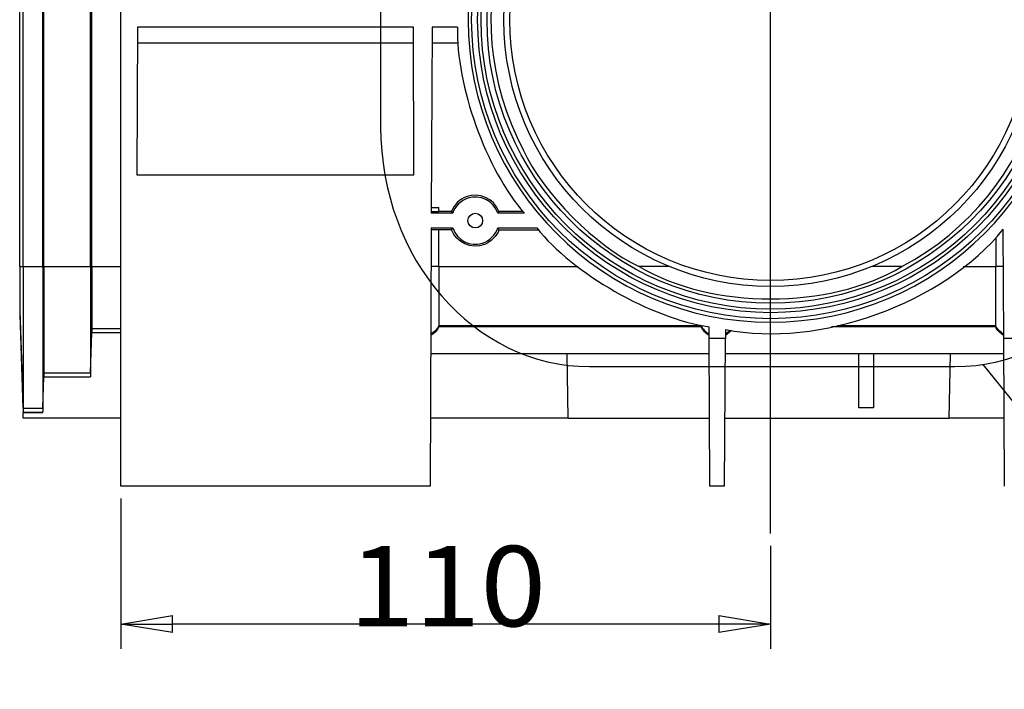
# Model space of a CAD drawing. Units: inches. Extents: x 1.8 to 20.5, y 6.4 to 28.
# Drawn here: x 1.8 to 4.2, y 23.8 to 25.4 of the extents above; entities that cross this region are included whole.
import ezdxf

# ---------------------------------------------------------------- set-up
doc = ezdxf.new("R2010")
doc.units = ezdxf.units.IN
doc.header["$MEASUREMENT"] = 0
doc.layers.add('Layer 1', color=7, linetype='Continuous')

# ---------------------------------------------------------------- blocks, each defined once
blk = doc.blocks.new('Polyline_1', base_point=(2670.29, 15850.1855))
at = {"layer": 'Layer 1', "color": 0, "linetype": 'Continuous'}
blk.add_line((4.139, 24.5679), (4.7648, 23.7913), dxfattribs=at)
blk = doc.blocks.new('block 2545')
at = {"layer": 'Layer 1', "color": 0, "linetype": 'Continuous'}
blk.add_line((3.6322, 24.1636), (3.6322, 26.6053), dxfattribs=at)
blk = doc.blocks.new('block 2546')
at = {"layer": 'Layer 1', "color": 0, "linetype": 'Continuous'}
blk.add_line((3.6322, 24.1339), (3.6322, 23.888), dxfattribs=at)
blk = doc.blocks.new('block 2547')
at = {"layer": 'Layer 1', "color": 0, "linetype": 'Continuous'}
blk.add_line((2.0797, 24.2473), (2.0797, 23.888), dxfattribs=at)
blk = doc.blocks.new('block 2548')
at = {"layer": 'Layer 1', "color": 0, "linetype": 'Continuous'}
blk.add_line((3.5087, 23.9473), (2.2032, 23.9473), dxfattribs=at)
blk = doc.blocks.new('block 2551')
at = {"layer": 'Layer 1', "color": 0, "linetype": 'Continuous'}
blk.add_line((3.5087, 23.9679), (3.6322, 23.9473), dxfattribs=at)
blk = doc.blocks.new('block 2552')
at = {"layer": 'Layer 1', "color": 0, "linetype": 'Continuous'}
blk.add_line((3.6322, 23.9473), (3.5087, 23.9268), dxfattribs=at)
blk = doc.blocks.new('block 2553')
at = {"layer": 'Layer 1', "color": 0, "linetype": 'Continuous'}
blk.add_line((3.5087, 23.9679), (3.5087, 23.9268), dxfattribs=at)
blk = doc.blocks.new('block 2554')
at = {"layer": 'Layer 1', "color": 0, "linetype": 'Continuous'}
blk.add_line((3.6322, 23.9473), (3.5087, 23.9473), dxfattribs=at)
blk = doc.blocks.new('block 2550')
at = {"layer": 'Layer 1', "color": 0, "linetype": 'Continuous'}
for name in ['block 2551', 'block 2553', 'block 2552', 'block 2554']:
    blk.add_blockref(name, (0, 0), dxfattribs=at)
blk = doc.blocks.new('block 2549')
at = {"layer": 'Layer 1', "color": 0, "linetype": 'Continuous'}
blk.add_blockref('block 2550', (0, 0), dxfattribs=at)
blk = doc.blocks.new('block 2557')
at = {"layer": 'Layer 1', "color": 0, "linetype": 'Continuous'}
blk.add_line((2.2032, 23.9268), (2.0797, 23.9473), dxfattribs=at)
blk = doc.blocks.new('block 2558')
at = {"layer": 'Layer 1', "color": 0, "linetype": 'Continuous'}
blk.add_line((2.0797, 23.9473), (2.2032, 23.9679), dxfattribs=at)
blk = doc.blocks.new('block 2559')
at = {"layer": 'Layer 1', "color": 0, "linetype": 'Continuous'}
blk.add_line((2.2032, 23.9268), (2.2032, 23.9679), dxfattribs=at)
blk = doc.blocks.new('block 2560')
at = {"layer": 'Layer 1', "color": 0, "linetype": 'Continuous'}
blk.add_line((2.0797, 23.9473), (2.2032, 23.9473), dxfattribs=at)
blk = doc.blocks.new('block 2556')
at = {"layer": 'Layer 1', "color": 0, "linetype": 'Continuous'}
for name in ['block 2558', 'block 2559', 'block 2557', 'block 2560']:
    blk.add_blockref(name, (0, 0), dxfattribs=at)
blk = doc.blocks.new('block 2555')
at = {"layer": 'Layer 1', "color": 0, "linetype": 'Continuous'}
blk.add_blockref('block 2556', (0, 0), dxfattribs=at)
blk = doc.blocks.new('block 2566')
at = {"layer": 'Layer 1', "color": 0, "linetype": 'Continuous'}
blk.add_open_spline([(3.6322, 24.6772), (4.0267, 24.6772), (4.3465, 24.997), (4.3465, 25.3915), (4.3465, 25.786), (4.0267, 26.1058), (3.6322, 26.1058), (3.2377, 26.1058), (2.9179, 25.786), (2.9179, 25.3915), (2.9179, 24.997), (3.2377, 24.6772), (3.6322, 24.6772), (3.6322, 24.6772), (3.6322, 24.6772), (3.6322, 24.6772)], degree=3, knots=[0, 0, 0, 0, 1, 1, 1, 2, 2, 2, 3, 3, 3, 4, 4, 4, 5, 5, 5, 5], dxfattribs=at)
blk = doc.blocks.new('block 2567')
at = {"layer": 'Layer 1', "color": 0, "linetype": 'Continuous'}
blk.add_open_spline([(3.6322, 24.6916), (4.0188, 24.6916), (4.3321, 25.0049), (4.3321, 25.3915), (4.3321, 25.778), (4.0188, 26.0914), (3.6322, 26.0914), (3.2457, 26.0914), (2.9323, 25.778), (2.9323, 25.3915), (2.9323, 25.0049), (3.2457, 24.6916), (3.6322, 24.6916), (3.6322, 24.6916), (3.6322, 24.6916), (3.6322, 24.6916)], degree=3, knots=[0, 0, 0, 0, 1, 1, 1, 2, 2, 2, 3, 3, 3, 4, 4, 4, 5, 5, 5, 5], dxfattribs=at)
blk = doc.blocks.new('block 2568')
at = {"layer": 'Layer 1', "color": 0, "linetype": 'Continuous'}
blk.add_open_spline([(3.6322, 26.069), (3.2581, 26.069), (2.9548, 25.7656), (2.9548, 25.3915), (2.9548, 25.0173), (3.2581, 24.714), (3.6322, 24.714), (4.0064, 24.714), (4.3097, 25.0173), (4.3097, 25.3915), (4.3097, 25.7656), (4.0064, 26.069), (3.6322, 26.069), (3.6322, 26.069), (3.6322, 26.069), (3.6322, 26.069)], degree=3, knots=[0, 0, 0, 0, 1, 1, 1, 2, 2, 2, 3, 3, 3, 4, 4, 4, 5, 5, 5, 5], dxfattribs=at)
blk = doc.blocks.new('block 2569')
at = {"layer": 'Layer 1', "color": 0, "linetype": 'Continuous'}
blk.add_open_spline([(2.9265, 24.9292), (2.9168, 24.9292), (2.9089, 24.9214), (2.9089, 24.9116), (2.9089, 24.9019), (2.9168, 24.894), (2.9265, 24.894), (2.9363, 24.894), (2.9442, 24.9019), (2.9442, 24.9116), (2.9442, 24.9214), (2.9363, 24.9292), (2.9265, 24.9292), (2.9265, 24.9292), (2.9265, 24.9292), (2.9265, 24.9292)], degree=3, knots=[0, 0, 0, 0, 1, 1, 1, 2, 2, 2, 3, 3, 3, 4, 4, 4, 5, 5, 5, 5], dxfattribs=at)
blk = doc.blocks.new('block 2576')
at = {"layer": 'Layer 1', "color": 0, "linetype": 'Continuous'}
blk.add_line((1.8381, 24.8018), (1.8463, 24.8018), dxfattribs=at)
blk = doc.blocks.new('block 2577')
at = {"layer": 'Layer 1', "color": 0, "linetype": 'Continuous'}
blk.add_line((1.8463, 24.8018), (1.8933, 24.8018), dxfattribs=at)
blk = doc.blocks.new('block 2578')
at = {"layer": 'Layer 1', "color": 0, "linetype": 'Continuous'}
blk.add_line((1.8933, 24.8018), (1.8962, 24.8018), dxfattribs=at)
blk = doc.blocks.new('block 2579')
at = {"layer": 'Layer 1', "color": 0, "linetype": 'Continuous'}
blk.add_line((1.8962, 24.8018), (2.0071, 24.8018), dxfattribs=at)
blk = doc.blocks.new('block 2580')
at = {"layer": 'Layer 1', "color": 0, "linetype": 'Continuous'}
blk.add_line((2.0071, 24.8018), (2.0107, 24.8018), dxfattribs=at)
blk = doc.blocks.new('block 2581')
at = {"layer": 'Layer 1', "color": 0, "linetype": 'Continuous'}
blk.add_line((1.8381, 24.8018), (1.8381, 24.696), dxfattribs=at)
blk = doc.blocks.new('block 2582')
at = {"layer": 'Layer 1', "color": 0, "linetype": 'Continuous'}
blk.add_line((1.8463, 24.8018), (1.8463, 24.4633), dxfattribs=at)
blk = doc.blocks.new('block 2583')
at = {"layer": 'Layer 1', "color": 0, "linetype": 'Continuous'}
blk.add_line((1.8933, 24.8018), (1.8933, 24.4633), dxfattribs=at)
blk = doc.blocks.new('block 2584')
at = {"layer": 'Layer 1', "color": 0, "linetype": 'Continuous'}
blk.add_line((1.8962, 24.8018), (1.8962, 24.5479), dxfattribs=at)
blk = doc.blocks.new('block 2585')
at = {"layer": 'Layer 1', "color": 0, "linetype": 'Continuous'}
blk.add_line((2.0071, 24.8018), (2.0071, 24.5479), dxfattribs=at)
blk = doc.blocks.new('block 2586')
at = {"layer": 'Layer 1', "color": 0, "linetype": 'Continuous'}
blk.add_line((2.0107, 24.8018), (2.0107, 24.6537), dxfattribs=at)
blk = doc.blocks.new('block 2587')
at = {"layer": 'Layer 1', "color": 0, "linetype": 'Continuous'}
blk.add_line((1.8381, 24.696), (1.8463, 24.4633), dxfattribs=at)
blk = doc.blocks.new('block 2588')
at = {"layer": 'Layer 1', "color": 0, "linetype": 'Continuous'}
blk.add_line((1.8463, 24.4633), (1.8933, 24.4633), dxfattribs=at)
blk = doc.blocks.new('block 2589')
at = {"layer": 'Layer 1', "color": 0, "linetype": 'Continuous'}
blk.add_line((1.8933, 24.4633), (1.8962, 24.5479), dxfattribs=at)
blk = doc.blocks.new('block 2590')
at = {"layer": 'Layer 1', "color": 0, "linetype": 'Continuous'}
blk.add_line((1.8962, 24.5479), (2.0071, 24.5479), dxfattribs=at)
blk = doc.blocks.new('block 2591')
at = {"layer": 'Layer 1', "color": 0, "linetype": 'Continuous'}
blk.add_line((2.0071, 24.5479), (2.0107, 24.6537), dxfattribs=at)
blk = doc.blocks.new('block 2592')
at = {"layer": 'Layer 1', "color": 0, "linetype": 'Continuous'}
blk.add_line((1.8381, 24.696), (1.8381, 24.6866), dxfattribs=at)
blk = doc.blocks.new('block 2593')
at = {"layer": 'Layer 1', "color": 0, "linetype": 'Continuous'}
blk.add_line((1.8463, 24.4633), (1.8463, 24.4539), dxfattribs=at)
blk = doc.blocks.new('block 2594')
at = {"layer": 'Layer 1', "color": 0, "linetype": 'Continuous'}
blk.add_line((1.8933, 24.4633), (1.8933, 24.4539), dxfattribs=at)
blk = doc.blocks.new('block 2595')
at = {"layer": 'Layer 1', "color": 0, "linetype": 'Continuous'}
blk.add_line((1.8962, 24.5479), (1.8962, 24.5385), dxfattribs=at)
blk = doc.blocks.new('block 2596')
at = {"layer": 'Layer 1', "color": 0, "linetype": 'Continuous'}
blk.add_line((2.0071, 24.5479), (2.0071, 24.5385), dxfattribs=at)
blk = doc.blocks.new('block 2597')
at = {"layer": 'Layer 1', "color": 0, "linetype": 'Continuous'}
blk.add_line((2.0107, 24.6537), (2.0107, 24.6443), dxfattribs=at)
blk = doc.blocks.new('block 2598')
at = {"layer": 'Layer 1', "color": 0, "linetype": 'Continuous'}
blk.add_line((1.8381, 24.6866), (1.8459, 24.4633), dxfattribs=at)
blk = doc.blocks.new('block 2599')
at = {"layer": 'Layer 1', "color": 0, "linetype": 'Continuous'}
blk.add_line((1.8463, 24.4539), (1.8933, 24.4539), dxfattribs=at)
blk = doc.blocks.new('block 2600')
at = {"layer": 'Layer 1', "color": 0, "linetype": 'Continuous'}
blk.add_line((1.8936, 24.4633), (1.8962, 24.5385), dxfattribs=at)
blk = doc.blocks.new('block 2601')
at = {"layer": 'Layer 1', "color": 0, "linetype": 'Continuous'}
blk.add_line((1.8962, 24.5385), (2.0071, 24.5385), dxfattribs=at)
blk = doc.blocks.new('block 2602')
at = {"layer": 'Layer 1', "color": 0, "linetype": 'Continuous'}
blk.add_line((2.0074, 24.5479), (2.0107, 24.6443), dxfattribs=at)
blk = doc.blocks.new('block 2603')
at = {"layer": 'Layer 1', "color": 0, "linetype": 'Continuous'}
blk.add_line((1.8463, 24.4533), (1.8933, 24.4533), dxfattribs=at)
blk = doc.blocks.new('block 2604')
at = {"layer": 'Layer 1', "color": 0, "linetype": 'Continuous'}
blk.add_line((1.8962, 24.538), (2.0071, 24.538), dxfattribs=at)
blk = doc.blocks.new('block 2605')
at = {"layer": 'Layer 1', "color": 0, "linetype": 'Continuous'}
blk.add_line((2.0107, 24.8018), (2.0797, 24.8018), dxfattribs=at)
blk = doc.blocks.new('block 2606')
at = {"layer": 'Layer 1', "color": 0, "linetype": 'Continuous'}
blk.add_line((2.0107, 24.6537), (2.0797, 24.6537), dxfattribs=at)
blk = doc.blocks.new('block 2607')
at = {"layer": 'Layer 1', "color": 0, "linetype": 'Continuous'}
blk.add_line((2.0107, 24.6443), (2.0797, 24.6443), dxfattribs=at)
blk = doc.blocks.new('block 2608')
at = {"layer": 'Layer 1', "color": 0, "linetype": 'Continuous'}
blk.add_line((2.0107, 24.6439), (2.0797, 24.6439), dxfattribs=at)
blk = doc.blocks.new('block 2643')
at = {"layer": 'Layer 1', "color": 0, "linetype": 'Continuous'}
blk.add_line((2.7787, 25.3743), (2.1198, 25.3743), dxfattribs=at)
blk = doc.blocks.new('block 2644')
at = {"layer": 'Layer 1', "color": 0, "linetype": 'Continuous'}
blk.add_line((2.1198, 25.3743), (2.1182, 25.0214), dxfattribs=at)
blk = doc.blocks.new('block 2645')
at = {"layer": 'Layer 1', "color": 0, "linetype": 'Continuous'}
blk.add_line((2.1182, 25.0214), (2.7802, 25.0214), dxfattribs=at)
blk = doc.blocks.new('block 2646')
at = {"layer": 'Layer 1', "color": 0, "linetype": 'Continuous'}
blk.add_line((2.7802, 25.0214), (2.7787, 25.3743), dxfattribs=at)
blk = doc.blocks.new('block 2649')
at = {"layer": 'Layer 1', "color": 0, "linetype": 'Continuous'}
blk.add_line((2.7789, 25.3357), (2.1196, 25.3357), dxfattribs=at)
blk = doc.blocks.new('block 2658')
at = {"layer": 'Layer 1', "color": 0, "linetype": 'Continuous'}
blk.add_line((3.8778, 24.594), (3.8778, 24.4642), dxfattribs=at)
blk = doc.blocks.new('block 2659')
at = {"layer": 'Layer 1', "color": 0, "linetype": 'Continuous'}
blk.add_line((3.8425, 24.594), (3.8425, 24.4642), dxfattribs=at)
blk = doc.blocks.new('block 2660')
at = {"layer": 'Layer 1', "color": 0, "linetype": 'Continuous'}
blk.add_line((4.0592, 24.4388), (3.5232, 24.4388), dxfattribs=at)
blk = doc.blocks.new('block 2661')
at = {"layer": 'Layer 1', "color": 0, "linetype": 'Continuous'}
blk.add_line((3.4865, 24.4388), (3.1488, 24.4388), dxfattribs=at)
blk = doc.blocks.new('block 2662')
at = {"layer": 'Layer 1', "color": 0, "linetype": 'Continuous'}
blk.add_line((4.0592, 24.4388), (4.0619, 24.594), dxfattribs=at)
blk = doc.blocks.new('block 2663')
at = {"layer": 'Layer 1', "color": 0, "linetype": 'Continuous'}
blk.add_line((3.1488, 24.4388), (3.1461, 24.594), dxfattribs=at)
blk = doc.blocks.new('block 2664')
at = {"layer": 'Layer 1', "color": 0, "linetype": 'Continuous'}
blk.add_line((3.8778, 24.4642), (3.8425, 24.4642), dxfattribs=at)
blk = doc.blocks.new('block 2680')
at = {"layer": 'Layer 1', "color": 0, "linetype": 'Continuous'}
blk.add_line((2.8187, 24.2769), (2.0797, 24.2769), dxfattribs=at)
blk = doc.blocks.new('block 2683')
at = {"layer": 'Layer 1', "color": 0, "linetype": 'Continuous'}
blk.add_open_spline([(3.5241, 24.6513), (3.7476, 24.6064), (4.0451, 24.7139), (4.1883, 24.8911)], degree=3, dxfattribs=at)
blk = doc.blocks.new('block 2684')
at = {"layer": 'Layer 1', "color": 0, "linetype": 'Continuous'}
blk.add_line((2.8844, 25.3743), (2.8235, 25.3743), dxfattribs=at)
blk = doc.blocks.new('block 2685')
at = {"layer": 'Layer 1', "color": 0, "linetype": 'Continuous'}
blk.add_line((2.8863, 25.3357), (2.8234, 25.3357), dxfattribs=at)
blk = doc.blocks.new('block 2694')
at = {"layer": 'Layer 1', "color": 0, "linetype": 'Continuous'}
blk.add_line((3.0407, 24.9336), (2.9832, 24.9336), dxfattribs=at)
blk = doc.blocks.new('block 2695')
at = {"layer": 'Layer 1', "color": 0, "linetype": 'Continuous'}
blk.add_line((2.9832, 24.8897), (3.0775, 24.8897), dxfattribs=at)
blk = doc.blocks.new('block 2696')
at = {"layer": 'Layer 1', "color": 0, "linetype": 'Continuous'}
blk.add_open_spline([(2.9832, 24.8897), (2.9786, 24.8753), (2.9629, 24.8596), (2.9485, 24.8549), (2.9172, 24.8428), (2.882, 24.8584), (2.8699, 24.8897)], degree=3, knots=[0, 0, 0, 0, 1, 1, 1, 2, 2, 2, 2], dxfattribs=at)
blk = doc.blocks.new('block 2697')
at = {"layer": 'Layer 1', "color": 0, "linetype": 'Continuous'}
blk.add_line((2.8235, 25.3743), (2.8216, 24.9292), dxfattribs=at)
blk = doc.blocks.new('block 2698')
at = {"layer": 'Layer 1', "color": 0, "linetype": 'Continuous'}
blk.add_line((2.8214, 24.894), (2.8187, 24.2769), dxfattribs=at)
blk = doc.blocks.new('block 2699')
at = {"layer": 'Layer 1', "color": 0, "linetype": 'Continuous'}
blk.add_open_spline([(2.8844, 25.3743), (2.8795, 25.2367), (2.9528, 25.0323), (3.0441, 24.9292)], degree=3, dxfattribs=at)
blk = doc.blocks.new('block 2700')
at = {"layer": 'Layer 1', "color": 0, "linetype": 'Continuous'}
blk.add_open_spline([(3.0736, 24.894), (3.1594, 24.7854), (3.3485, 24.6771), (3.4856, 24.658)], degree=3, dxfattribs=at)
blk = doc.blocks.new('block 2701')
at = {"layer": 'Layer 1', "color": 0, "linetype": 'Continuous'}
blk.add_line((3.0441, 24.9292), (2.9802, 24.9292), dxfattribs=at)
blk = doc.blocks.new('block 2702')
at = {"layer": 'Layer 1', "color": 0, "linetype": 'Continuous'}
blk.add_line((2.9802, 24.894), (3.0736, 24.894), dxfattribs=at)
blk = doc.blocks.new('block 2703')
at = {"layer": 'Layer 1', "color": 0, "linetype": 'Continuous'}
blk.add_line((2.8729, 24.9292), (2.8216, 24.9292), dxfattribs=at)
blk = doc.blocks.new('block 2704')
at = {"layer": 'Layer 1', "color": 0, "linetype": 'Continuous'}
blk.add_open_spline([(2.8729, 24.894), (2.8827, 24.8643), (2.9146, 24.8482), (2.9442, 24.858), (2.9598, 24.8622), (2.976, 24.8783), (2.9802, 24.894)], degree=3, knots=[0, 0, 0, 0, 1, 1, 1, 2, 2, 2, 2], dxfattribs=at)
blk = doc.blocks.new('block 2705')
at = {"layer": 'Layer 1', "color": 0, "linetype": 'Continuous'}
blk.add_line((2.8214, 24.894), (2.8729, 24.894), dxfattribs=at)
blk = doc.blocks.new('block 2706')
at = {"layer": 'Layer 1', "color": 0, "linetype": 'Continuous'}
blk.add_line((2.9832, 24.9336), (2.9802, 24.9292), dxfattribs=at)
blk = doc.blocks.new('block 2707')
at = {"layer": 'Layer 1', "color": 0, "linetype": 'Continuous'}
blk.add_line((2.9802, 24.894), (2.9832, 24.8897), dxfattribs=at)
blk = doc.blocks.new('block 2708')
at = {"layer": 'Layer 1', "color": 0, "linetype": 'Continuous'}
blk.add_line((2.8729, 24.9292), (2.8699, 24.9336), dxfattribs=at)
blk = doc.blocks.new('block 2709')
at = {"layer": 'Layer 1', "color": 0, "linetype": 'Continuous'}
blk.add_line((2.8699, 24.8897), (2.8729, 24.894), dxfattribs=at)
blk = doc.blocks.new('block 2710')
at = {"layer": 'Layer 1', "color": 0, "linetype": 'Continuous'}
blk.add_open_spline([(2.9832, 24.9336), (2.9711, 24.9648), (2.9359, 24.9804), (2.9046, 24.9683), (2.8902, 24.9636), (2.8745, 24.948), (2.8699, 24.9336)], degree=3, knots=[0, 0, 0, 0, 1, 1, 1, 2, 2, 2, 2], dxfattribs=at)
blk = doc.blocks.new('block 2711')
at = {"layer": 'Layer 1', "color": 0, "linetype": 'Continuous'}
blk.add_open_spline([(2.9802, 24.9292), (2.9704, 24.9589), (2.9385, 24.975), (2.9089, 24.9652), (2.8933, 24.961), (2.8771, 24.9449), (2.8729, 24.9292)], degree=3, knots=[0, 0, 0, 0, 1, 1, 1, 2, 2, 2, 2], dxfattribs=at)
blk = doc.blocks.new('block 2744')
at = {"layer": 'Layer 1', "color": 0, "linetype": 'Continuous'}
blk.add_line((3.9461, 24.8018), (3.8746, 24.8018), dxfattribs=at)
blk = doc.blocks.new('block 2745')
at = {"layer": 'Layer 1', "color": 0, "linetype": 'Continuous'}
blk.add_line((3.3899, 24.8018), (3.3184, 24.8018), dxfattribs=at)
blk = doc.blocks.new('block 2748')
at = {"layer": 'Layer 1', "color": 0, "linetype": 'Continuous'}
blk.add_open_spline([(3.32, 25.982), (2.9938, 25.8096), (2.8692, 25.4054), (3.0417, 25.0792), (3.0885, 24.9769), (3.2161, 24.8489), (3.3184, 24.8018)], degree=3, knots=[0, 0, 0, 0, 1, 1, 1, 2, 2, 2, 2], dxfattribs=at)
blk = doc.blocks.new('block 2749')
at = {"layer": 'Layer 1', "color": 0, "linetype": 'Continuous'}
blk.add_open_spline([(3.9461, 24.8018), (4.2718, 24.9752), (4.3952, 25.3797), (4.2219, 25.7054), (4.1748, 25.8076), (4.0469, 25.9352), (3.9445, 25.982)], degree=3, knots=[0, 0, 0, 0, 1, 1, 1, 2, 2, 2, 2], dxfattribs=at)
blk = doc.blocks.new('block 2751')
at = {"layer": 'Layer 1', "color": 0, "linetype": 'Continuous'}
blk.add_line((3.5225, 24.2769), (3.4872, 24.2769), dxfattribs=at)
blk = doc.blocks.new('block 2752')
at = {"layer": 'Layer 1', "color": 0, "linetype": 'Continuous'}
blk.add_line((3.5241, 24.6298), (3.4857, 24.6298), dxfattribs=at)
blk = doc.blocks.new('block 2754')
at = {"layer": 'Layer 1', "color": 0, "linetype": 'Continuous'}
blk.add_line((4.2278, 24.6298), (4.1895, 24.6298), dxfattribs=at)
blk = doc.blocks.new('block 2755')
at = {"layer": 'Layer 1', "color": 0, "linetype": 'Continuous'}
blk.add_line((3.5241, 24.6513), (3.5241, 24.6298), dxfattribs=at)
blk = doc.blocks.new('block 2756')
at = {"layer": 'Layer 1', "color": 0, "linetype": 'Continuous'}
blk.add_line((3.4857, 24.6298), (3.4856, 24.658), dxfattribs=at)
blk = doc.blocks.new('block 2758')
at = {"layer": 'Layer 1', "color": 0, "linetype": 'Continuous'}
blk.add_line((4.1895, 24.6298), (4.1883, 24.8911), dxfattribs=at)
blk = doc.blocks.new('block 2759')
at = {"layer": 'Layer 1', "color": 0, "linetype": 'Continuous'}
blk.add_line((3.5225, 24.2769), (3.5241, 24.6298), dxfattribs=at)
blk = doc.blocks.new('block 2760')
at = {"layer": 'Layer 1', "color": 0, "linetype": 'Continuous'}
blk.add_line((3.4872, 24.2769), (3.4857, 24.6298), dxfattribs=at)
blk = doc.blocks.new('block 2762')
at = {"layer": 'Layer 1', "color": 0, "linetype": 'Continuous'}
blk.add_line((4.191, 24.2769), (4.1895, 24.6298), dxfattribs=at)
blk = doc.blocks.new('block 2951')
at = {"layer": 'Layer 1', "color": 0, "linetype": 'Continuous'}
blk.add_line((1.8463, 24.8018), (1.8463, 25.982), dxfattribs=at)
blk = doc.blocks.new('block 2952')
at = {"layer": 'Layer 1', "color": 0, "linetype": 'Continuous'}
blk.add_line((1.8933, 24.8018), (1.8933, 25.982), dxfattribs=at)
blk = doc.blocks.new('block 2953')
at = {"layer": 'Layer 1', "color": 0, "linetype": 'Continuous'}
blk.add_line((1.8962, 24.8018), (1.8962, 25.982), dxfattribs=at)
blk = doc.blocks.new('block 2954')
at = {"layer": 'Layer 1', "color": 0, "linetype": 'Continuous'}
blk.add_line((2.0071, 24.8018), (2.0071, 25.982), dxfattribs=at)
blk = doc.blocks.new('block 2955')
at = {"layer": 'Layer 1', "color": 0, "linetype": 'Continuous'}
blk.add_line((2.0107, 24.8018), (2.0107, 25.982), dxfattribs=at)
blk = doc.blocks.new('block 2956')
at = {"layer": 'Layer 1', "color": 0, "linetype": 'Continuous'}
blk.add_line((1.8381, 24.8018), (1.8381, 25.982), dxfattribs=at)
blk = doc.blocks.new('block 2958')
at = {"layer": 'Layer 1', "color": 0, "linetype": 'Continuous'}
blk.add_line((2.0797, 24.2769), (2.0797, 26.5069), dxfattribs=at)
blk = doc.blocks.new('block 2959')
at = {"layer": 'Layer 1', "color": 0, "linetype": 'Continuous'}
blk.add_open_spline([(3.6322, 24.6999), (4.0142, 24.6999), (4.3238, 25.0095), (4.3238, 25.3915), (4.3238, 25.7734), (4.0142, 26.0831), (3.6322, 26.0831), (3.2503, 26.0831), (2.9406, 25.7734), (2.9406, 25.3915), (2.9406, 25.0095), (3.2503, 24.6999), (3.6322, 24.6999), (3.6322, 24.6999), (3.6322, 24.6999), (3.6322, 24.6999)], degree=3, knots=[0, 0, 0, 0, 1, 1, 1, 2, 2, 2, 3, 3, 3, 4, 4, 4, 5, 5, 5, 5], dxfattribs=at)
blk = doc.blocks.new('block 2960')
at = {"layer": 'Layer 1', "color": 0, "linetype": 'Continuous'}
blk.add_open_spline([(3.6322, 24.6688), (3.6322, 24.6688), (3.6322, 24.6688), (3.6322, 24.6688), (3.2331, 24.6688), (2.9096, 24.9924), (2.9096, 25.3915), (2.9096, 25.7906), (3.2331, 26.1141), (3.6322, 26.1141), (4.0313, 26.1141), (4.3549, 25.7906), (4.3549, 25.3915), (4.3549, 24.9924), (4.0313, 24.6688), (3.6322, 24.6688)], degree=3, knots=[0, 0, 0, 0, 1, 1, 1, 2, 2, 2, 3, 3, 3, 4, 4, 4, 5, 5, 5, 5], dxfattribs=at)
blk = doc.blocks.new('block 2961')
at = {"layer": 'Layer 1', "color": 0, "linetype": 'Continuous'}
blk.add_open_spline([(2.9951, 25.3915), (2.9951, 25.0396), (3.2803, 24.7543), (3.6322, 24.7543), (3.9841, 24.7543), (4.2694, 25.0396), (4.2694, 25.3915), (4.2694, 25.7434), (3.9841, 26.0286), (3.6322, 26.0286), (3.2803, 26.0286), (2.9951, 25.7434), (2.9951, 25.3915), (2.9951, 25.3915), (2.9951, 25.3915), (2.9951, 25.3915)], degree=3, knots=[0, 0, 0, 0, 1, 1, 1, 2, 2, 2, 3, 3, 3, 4, 4, 4, 5, 5, 5, 5], dxfattribs=at)
blk = doc.blocks.new('block 2962')
at = {"layer": 'Layer 1', "color": 0, "linetype": 'Continuous'}
blk.add_open_spline([(3.0092, 25.3915), (3.0092, 25.0474), (3.2881, 24.7684), (3.6322, 24.7684), (3.9763, 24.7684), (4.2553, 25.0474), (4.2553, 25.3915), (4.2553, 25.7356), (3.9763, 26.0145), (3.6322, 26.0145), (3.2881, 26.0145), (3.0092, 25.7356), (3.0092, 25.3915), (3.0092, 25.3915), (3.0092, 25.3915), (3.0092, 25.3915)], degree=3, knots=[0, 0, 0, 0, 1, 1, 1, 2, 2, 2, 3, 3, 3, 4, 4, 4, 5, 5, 5, 5], dxfattribs=at)
blk = doc.blocks.new('block 2966')
at = {"layer": 'Layer 1', "color": 0, "linetype": 'Continuous'}
blk.add_line((1.8468, 24.4392), (1.8463, 24.4533), dxfattribs=at)
blk = doc.blocks.new('block 2967')
at = {"layer": 'Layer 1', "color": 0, "linetype": 'Continuous'}
blk.add_line((2.0797, 24.4392), (1.8468, 24.4392), dxfattribs=at)
blk = doc.blocks.new('block 2970')
at = {"layer": 'Layer 1', "color": 0, "linetype": 'Continuous'}
blk.add_line((4.1903, 24.4392), (4.0592, 24.4392), dxfattribs=at)
blk = doc.blocks.new('block 3002')
at = {"layer": 'Layer 1', "color": 0, "linetype": 'Continuous'}
blk.add_line((3.1488, 24.4392), (2.8195, 24.4392), dxfattribs=at)
blk = doc.blocks.new('block 3060')
at = {"layer": 'Layer 1', "color": 0, "linetype": 'Continuous'}
blk.add_line((2.8396, 24.6608), (3.4664, 24.6608), dxfattribs=at)
blk = doc.blocks.new('block 3061')
at = {"layer": 'Layer 1', "color": 0, "linetype": 'Continuous'}
blk.add_line((3.7922, 24.6608), (4.1701, 24.6608), dxfattribs=at)
blk = doc.blocks.new('block 3063')
at = {"layer": 'Layer 1', "color": 0, "linetype": 'Continuous'}
blk.add_line((2.8396, 24.8018), (3.172, 24.8018), dxfattribs=at)
blk = doc.blocks.new('block 3064')
at = {"layer": 'Layer 1', "color": 0, "linetype": 'Continuous'}
blk.add_line((4.0925, 24.8018), (4.1701, 24.8018), dxfattribs=at)
blk = doc.blocks.new('block 3072')
at = {"layer": 'Layer 1', "color": 0, "linetype": 'Continuous'}
blk.add_line((2.8699, 24.8897), (2.8396, 24.8897), dxfattribs=at)
blk = doc.blocks.new('block 3073')
at = {"layer": 'Layer 1', "color": 0, "linetype": 'Continuous'}
blk.add_line((2.8699, 24.9336), (2.8396, 24.9336), dxfattribs=at)
blk = doc.blocks.new('block 3085')
at = {"layer": 'Layer 1', "color": 0, "linetype": 'Continuous'}
blk.add_open_spline([(2.8396, 24.6577), (2.8366, 24.6501), (2.8278, 24.6408), (2.8203, 24.6375)], degree=3, dxfattribs=at)
blk = doc.blocks.new('block 3086')
at = {"layer": 'Layer 1', "color": 0, "linetype": 'Continuous'}
blk.add_line((3.5385, 24.6493), (3.5241, 24.6372), dxfattribs=at)
blk = doc.blocks.new('block 3087')
at = {"layer": 'Layer 1', "color": 0, "linetype": 'Continuous'}
blk.add_open_spline([(3.4857, 24.6372), (3.4781, 24.6406), (3.4692, 24.6499), (3.4662, 24.6577)], degree=3, dxfattribs=at)
blk = doc.blocks.new('block 3089')
at = {"layer": 'Layer 1', "color": 0, "linetype": 'Continuous'}
blk.add_open_spline([(4.1894, 24.6375), (4.1819, 24.6408), (4.1731, 24.65), (4.1701, 24.6577)], degree=3, dxfattribs=at)
blk = doc.blocks.new('block 3099')
at = {"layer": 'Layer 1', "color": 0, "linetype": 'Continuous'}
blk.add_open_spline([(2.8396, 24.6608), (2.8366, 24.6531), (2.8278, 24.6439), (2.8203, 24.6407)], degree=3, dxfattribs=at)
blk = doc.blocks.new('block 3100')
at = {"layer": 'Layer 1', "color": 0, "linetype": 'Continuous'}
blk.add_line((2.8396, 24.8018), (2.821, 24.8018), dxfattribs=at)
blk = doc.blocks.new('block 3101')
at = {"layer": 'Layer 1', "color": 0, "linetype": 'Continuous'}
blk.add_line((2.8217, 24.9429), (2.8396, 24.9429), dxfattribs=at)
blk = doc.blocks.new('block 3103')
at = {"layer": 'Layer 1', "color": 0, "linetype": 'Continuous'}
blk.add_open_spline([(4.1894, 24.6406), (4.1819, 24.6439), (4.1731, 24.6531), (4.1701, 24.6608)], degree=3, dxfattribs=at)
blk = doc.blocks.new('block 3105')
at = {"layer": 'Layer 1', "color": 0, "linetype": 'Continuous'}
blk.add_line((4.1887, 24.8018), (4.1701, 24.8018), dxfattribs=at)
blk = doc.blocks.new('block 3106')
at = {"layer": 'Layer 1', "color": 0, "linetype": 'Continuous'}
blk.add_open_spline([(3.4664, 24.6608), (3.4693, 24.6531), (3.4782, 24.6439), (3.4856, 24.6407)], degree=3, dxfattribs=at)
blk = doc.blocks.new('block 3107')
at = {"layer": 'Layer 1', "color": 0, "linetype": 'Continuous'}
blk.add_open_spline([(3.5241, 24.6407), (3.5278, 24.6423), (3.5334, 24.6466), (3.536, 24.6497)], degree=3, dxfattribs=at)
blk = doc.blocks.new('block 3131')
at = {"layer": 'Layer 1', "color": 0, "linetype": 'Continuous'}
blk.add_line((3.4662, 24.6577), (2.8396, 24.6577), dxfattribs=at)
blk = doc.blocks.new('block 3132')
at = {"layer": 'Layer 1', "color": 0, "linetype": 'Continuous'}
blk.add_line((2.8396, 24.6608), (2.8396, 24.6577), dxfattribs=at)
blk = doc.blocks.new('block 3133')
at = {"layer": 'Layer 1', "color": 0, "linetype": 'Continuous'}
blk.add_line((3.4662, 24.6577), (3.4664, 24.6608), dxfattribs=at)
blk = doc.blocks.new('block 3134')
at = {"layer": 'Layer 1', "color": 0, "linetype": 'Continuous'}
blk.add_line((4.1701, 24.6577), (3.7774, 24.6577), dxfattribs=at)
blk = doc.blocks.new('block 3135')
at = {"layer": 'Layer 1', "color": 0, "linetype": 'Continuous'}
blk.add_line((4.1701, 24.6577), (4.1701, 24.6608), dxfattribs=at)
blk = doc.blocks.new('block 3139')
at = {"layer": 'Layer 1', "color": 0, "linetype": 'Continuous'}
blk.add_line((2.8396, 24.8018), (2.8396, 24.6608), dxfattribs=at)
blk = doc.blocks.new('block 3140')
at = {"layer": 'Layer 1', "color": 0, "linetype": 'Continuous'}
blk.add_line((4.1701, 24.6608), (4.1701, 24.8018), dxfattribs=at)
blk = doc.blocks.new('block 3143')
at = {"layer": 'Layer 1', "color": 0, "linetype": 'Continuous'}
blk.add_line((2.8396, 24.8018), (2.8396, 24.8897), dxfattribs=at)
blk = doc.blocks.new('block 3144')
at = {"layer": 'Layer 1', "color": 0, "linetype": 'Continuous'}
blk.add_line((2.8396, 24.9336), (2.8396, 24.9429), dxfattribs=at)
blk = doc.blocks.new('block 3145')
at = {"layer": 'Layer 1', "color": 0, "linetype": 'Continuous'}
blk.add_line((4.1701, 24.8717), (4.1701, 24.8018), dxfattribs=at)
blk = doc.blocks.new('block 3153')
at = {"layer": 'Layer 1', "color": 0, "linetype": 'Continuous'}
blk.add_line((2.8216, 24.9332), (2.8396, 24.9336), dxfattribs=at)
blk = doc.blocks.new('block 3154')
at = {"layer": 'Layer 1', "color": 0, "linetype": 'Continuous'}
blk.add_line((2.8396, 24.8897), (2.8214, 24.89), dxfattribs=at)
blk = doc.blocks.new('block 3179')
at = {"layer": 'Layer 1', "color": 0, "linetype": 'Continuous'}
blk.add_open_spline([(3.3184, 24.8018), (3.4915, 24.6987), (3.7729, 24.6987), (3.9461, 24.8018)], degree=3, dxfattribs=at)
blk = doc.blocks.new('block 3218')
at = {"layer": 'Layer 1', "color": 0, "linetype": 'Continuous'}
blk.add_line((3.5239, 24.594), (4.1896, 24.594), dxfattribs=at)
blk = doc.blocks.new('block 3219')
at = {"layer": 'Layer 1', "color": 0, "linetype": 'Continuous'}
blk.add_line((2.8201, 24.594), (3.4858, 24.594), dxfattribs=at)

msp = doc.modelspace()

# ---------------------------------------------------------------- linework, layer by layer
at = {"layer": 'Layer 1', "color": 5, "linetype": 'Continuous'}
msp.add_open_spline([(4.5714, 25.1366), (4.5714, 24.8196), (4.3478, 24.5626), (4.0721, 24.5626), (4.0721, 24.5626), (3.1998, 24.5626), (3.1998, 24.5626), (2.9241, 24.5626), (2.7005, 24.8196), (2.7005, 25.1366), (2.7005, 25.1366), (2.7005, 25.6093), (2.7005, 25.6093), (2.7005, 25.9263), (2.9241, 26.1833), (3.1998, 26.1833), (3.1998, 26.1833), (4.0721, 26.1833), (4.0721, 26.1833), (4.3478, 26.1833), (4.5714, 25.9263), (4.5714, 25.6093), (4.5714, 25.6093), (4.5714, 25.1366), (4.5714, 25.1366)], degree=3, knots=[0, 0, 0, 0, 1, 1, 1, 2, 2, 2, 3, 3, 3, 4, 4, 4, 5, 5, 5, 6, 6, 6, 7, 7, 7, 8, 8, 8, 8], dxfattribs=at)

# ---------------------------------------------------------------- block references
at = {"layer": 'Layer 1', "color": 7, "linetype": 'Continuous'}
for name in ['block 2545', 'block 2958', 'block 2960', 'block 2566', 'block 2567', 'block 2959', 'block 2568', 'block 2961', 'block 2962', 'block 2956', 'block 2951', 'block 2952', 'block 2953', 'block 2954', 'block 2955', 'block 2748', 'block 2749', 'block 2644', 'block 2643', 'block 2646', 'block 2697', 'block 2684', 'block 2699', 'block 2649', 'block 2685', 'block 2645', 'block 2710', 'block 2711', 'block 3101', 'block 3144', 'block 3153', 'block 2703', 'block 3073', 'block 2708', 'block 2569', 'block 2706', 'block 2701', 'block 2694', 'block 2698', 'block 2705', 'block 3154', 'block 3072', 'block 3143', 'block 2709', 'block 2696', 'block 2704', 'block 2702', 'block 2707', 'block 2695', 'block 2700', 'block 2683', 'block 2758', 'block 3145', 'block 2576', 'block 2581', 'block 2577', 'block 2582', 'block 2578', 'block 2583', 'block 2579', 'block 2584', 'block 2580', 'block 2585', 'block 2586', 'block 2605', 'block 3100', 'block 3063', 'block 3139', 'block 2745', 'block 3179', 'block 2744', 'block 3064', 'block 3105', 'block 3140', 'block 2587', 'block 2592', 'block 2598', 'block 3099', 'block 3085', 'block 3060', 'block 3132', 'block 3131', 'block 3133', 'block 3087', 'block 3106', 'block 2756', 'block 3134', 'block 3061', 'block 3103', 'block 3135', 'block 3089', 'block 2591', 'block 2602', 'block 2597', 'block 2606', 'block 2607', 'block 2608', 'block 2755', 'block 3107', 'block 3086', 'block 2752', 'block 2760', 'block 2759', 'block 2754', 'block 2762', 'block 3219', 'block 2663', 'block 3218', 'block 2659', 'block 2658', 'block 2662', 'block 2589', 'block 2600', 'block 2590', 'block 2595', 'block 2601', 'block 2604', 'block 2596', 'block 2588', 'block 2593', 'block 2599', 'block 2603', 'block 2966', 'block 2594', 'block 2664', 'block 2967', 'block 3002', 'block 2661', 'block 2660', 'block 2970', 'block 2680', 'block 2751', 'block 2547', 'block 2546', 'block 2555', 'block 2549', 'block 2548']:
    msp.add_blockref(name, (0, 0), dxfattribs=at)
at = {"layer": 'Layer 1', "color": 162, "linetype": 'Continuous'}
msp.add_blockref('Polyline_1', (2670.29, 15850.1855), dxfattribs=at)

# ---------------------------------------------------------------- texts
at = {"layer": 'Layer 1', "color": 7, "linetype": 'Continuous', "insert": (2.625, 23.9421), "char_height": 0.191911, "attachment_point": 7, "line_spacing_factor": 0.899982}
msp.add_mtext('{\\W1.08;{\\fArial|b0|i0;110}}', dxfattribs=at)

doc.saveas('drawing.dxf')
